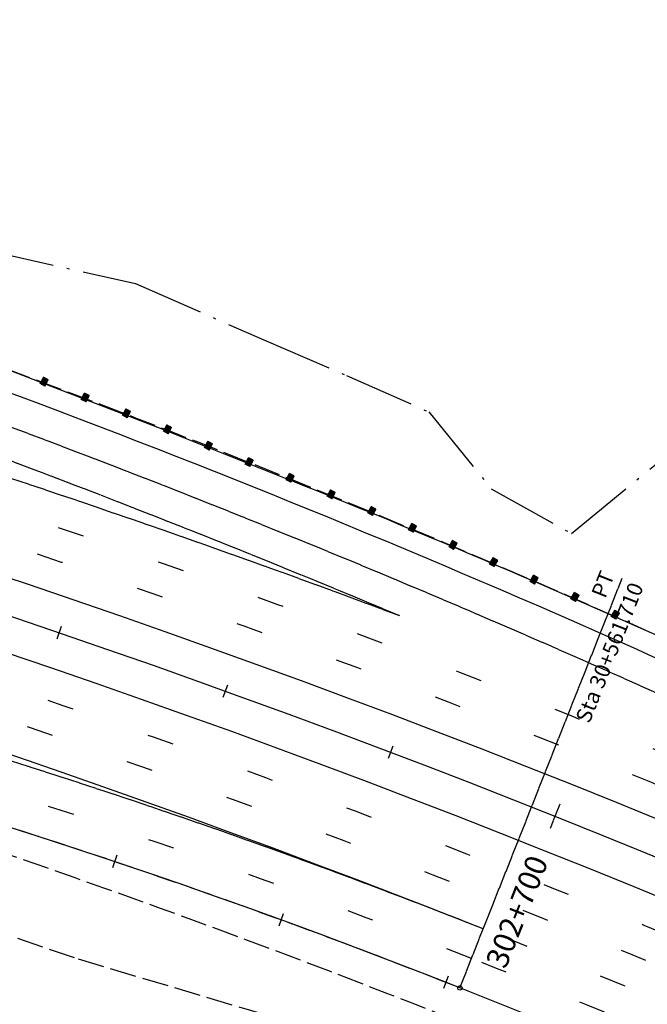
# Model space of a CAD drawing. Extents: x 969717 to 978983, y 411165 to 418564.
# Drawn here: x 975415 to 975649, y 413744 to 414110 of the extents above; entities that cross this region are included whole.
import ezdxf
from ezdxf.enums import TextEntityAlignment as Align

# ---------------------------------------------------------------- set-up
doc = ezdxf.new("R2010")
doc.units = 0
doc.header["$LTSCALE"] = 3.2808
doc.header["$MEASUREMENT"] = 0
for name, pattern in [('DASH2', [3.8, 3, -0.8]), ('SOLID', [2, 2, 0]), ('STRIPE1', [12, 3, -9]), ('TOEFILL', [11.5, 8, -1.6, 0.3, -1.6]), ('TOPCUT', [3.8, 3, -0.8])]:
    doc.linetypes.add(name, pattern=pattern)
for name, color, linetype in [('EOP', 3, 'DASH2'), ('EOTW', 6, 'SOLID'), ('GUARDRAIL', 6, 'CONTINUOUS'), ('HCL-I25', 1, 'CONTINUOUS'), ('HCL-RAMPC', 1, 'CONTINUOUS'), ('I25EOTW', 6, 'CONTINUOUS'), ('I25SKIP', 3, 'STRIPE1'), ('SKIP', 3, 'STRIPE1'), ('SOLID', 6, 'SOLID'), ('STATION-I25', 1, 'SOLID'), ('STATION-RAMPC', 1, 'SOLID'), ('TEXTB-RAMPC', 3, 'SOLID'), ('TOEFILL', 3, 'TOEFILL'), ('TOPCUT', 6, 'TOPCUT')]:
    doc.layers.add(name, color=color, linetype=linetype)
doc.styles.add('TXTB', font='romans.shx', dxfattribs={"height": 3.5})
doc.styles.add('TXTC', font='romans.shx', dxfattribs={"height": 5})
doc.linetypes.add('CONCRETE', pattern='A,1.8,[207,fhu.shx,S=0.15,R=0,X=0,Y=-0.3],-0.6,0.96', length=3.36)

msp = doc.modelspace()

# ---------------------------------------------------------------- linework, layer by layer
at = {"layer": 'EOP', "color": 4}
for centre, radius, start, end in [((974014.51, 410224.72), 4006.3, 64.30622, 69.92207), ((974156.33, 410156.49), 3852.82, 50.73541, 72.10808)]:
    msp.add_arc(centre, radius, start, end, dxfattribs=at)
at = {"layer": 'EOTW', "color": 4}
for radius, start, end in [(2601.05, 68.39827, 88.0103), (2624.67, 68.39823, 81.53275)]:
    msp.add_arc((974621.52, 411331.32), radius, start, end, dxfattribs=at)
at = {"layer": 'GUARDRAIL', "color": 4}
for p, q in [((975409.86, 413980.17), (975468.14, 413957.75)), ((975425.81, 413975.88), (975423.03, 413974.81)), ((975425.84, 413975.98), (975423.09, 413974.92)), ((975425.74, 413976.03), (975423.15, 413975.03)), ((975425.65, 413976.08), (975423.2, 413975.14)), ((975425.55, 413976.13), (975423.26, 413975.25)), ((975425.45, 413976.18), (975423.32, 413975.36)), ((975425.36, 413976.23), (975423.37, 413975.47)), ((975425.26, 413976.28), (975423.43, 413975.58)), ((975425.16, 413976.33), (975423.49, 413975.69)), ((975425.06, 413976.38), (975423.55, 413975.8)), ((975424.97, 413976.43), (975423.6, 413975.91)), ((975424.87, 413976.48), (975423.66, 413976.02)), ((975424.77, 413976.54), (975423.72, 413976.13)), ((975424.68, 413976.59), (975423.77, 413976.24)), ((975424.58, 413976.64), (975423.83, 413976.35)), ((975424.48, 413976.69), (975423.89, 413976.46)), ((975424.38, 413976.74), (975423.94, 413976.57)), ((975424.29, 413976.79), (975424, 413976.68)), ((975424.19, 413976.84), (975424.06, 413976.79)), ((975425.69, 413975.66), (975422.92, 413974.59)), ((975425.63, 413975.55), (975422.97, 413974.51)), ((975425.75, 413975.77), (975422.98, 413974.7)), ((975425.58, 413975.44), (975423.06, 413974.46)), ((975425.52, 413975.33), (975423.16, 413974.41)), ((975425.46, 413975.22), (975423.26, 413974.36)), ((975425.41, 413975.11), (975423.35, 413974.31)), ((975425.35, 413975), (975423.45, 413974.26)), ((975425.29, 413974.89), (975423.55, 413974.21)), ((975425.24, 413974.78), (975423.65, 413974.16)), ((975425.18, 413974.67), (975423.74, 413974.11)), ((975425.12, 413974.56), (975423.84, 413974.06)), ((975425.07, 413974.45), (975423.94, 413974.01)), ((975425.01, 413974.34), (975424.03, 413973.96)), ((975424.95, 413974.23), (975424.13, 413973.91)), ((975424.9, 413974.12), (975424.23, 413973.86)), ((975424.84, 413974.01), (975424.33, 413973.81)), ((975424.78, 413973.9), (975424.42, 413973.76)), ((975424.72, 413973.79), (975424.52, 413973.71)), ((975424.67, 413973.68), (975424.62, 413973.66)), ((975441, 413969.77), (975438.23, 413968.69)), ((975440.94, 413969.66), (975438.28, 413968.62)), ((975441.06, 413969.88), (975438.29, 413968.8)), ((975441.12, 413969.99), (975438.34, 413968.91)), ((975440.89, 413969.55), (975438.37, 413968.57)), ((975441.15, 413970.09), (975438.4, 413969.02)), ((975441.05, 413970.14), (975438.46, 413969.13)), ((975440.83, 413969.44), (975438.47, 413968.52)), ((975440.96, 413970.19), (975438.51, 413969.24)), ((975440.86, 413970.24), (975438.57, 413969.35)), ((975440.77, 413969.33), (975438.57, 413968.47)), ((975440.76, 413970.29), (975438.63, 413969.46)), ((975440.72, 413969.22), (975438.66, 413968.42)), ((975440.67, 413970.34), (975438.68, 413969.57)), ((975440.57, 413970.39), (975438.74, 413969.68)), ((975440.66, 413969.11), (975438.76, 413968.37)), ((975440.47, 413970.44), (975438.8, 413969.79)), ((975440.37, 413970.49), (975438.86, 413969.9)), ((975440.6, 413969), (975438.86, 413968.32)), ((975440.28, 413970.54), (975438.91, 413970.02)), ((975440.55, 413968.89), (975438.96, 413968.27)), ((975440.18, 413970.59), (975438.97, 413970.13)), ((975440.08, 413970.64), (975439.03, 413970.24)), ((975440.49, 413968.78), (975439.05, 413968.22)), ((975439.99, 413970.69), (975439.08, 413970.35)), ((975439.89, 413970.75), (975439.14, 413970.46)), ((975440.43, 413968.67), (975439.15, 413968.17)), ((975439.79, 413970.8), (975439.2, 413970.57)), ((975439.69, 413970.85), (975439.25, 413970.68)), ((975440.38, 413968.56), (975439.25, 413968.12)), ((975439.6, 413970.9), (975439.31, 413970.79)), ((975439.5, 413970.95), (975439.37, 413970.9)), ((975440.32, 413968.45), (975439.34, 413968.07)), ((975440.26, 413968.34), (975439.44, 413968.02)), ((975440.21, 413968.23), (975439.54, 413967.97)), ((975440.15, 413968.12), (975439.64, 413967.92)), ((975440.09, 413968.01), (975439.73, 413967.87)), ((975440.03, 413967.9), (975439.83, 413967.82)), ((975439.98, 413967.79), (975439.93, 413967.77)), ((975455.2, 413964.85), (975454.45, 413964.56)), ((975455.1, 413964.9), (975454.51, 413964.67)), ((975455, 413964.95), (975454.56, 413964.78)), ((975454.91, 413965.01), (975454.62, 413964.89)), ((975454.81, 413965.06), (975454.68, 413965)), ((975456.31, 413963.88), (975453.54, 413962.8)), ((975456.25, 413963.77), (975453.59, 413962.73)), ((975456.37, 413963.99), (975453.6, 413962.91)), ((975456.43, 413964.1), (975453.65, 413963.02)), ((975456.2, 413963.66), (975453.68, 413962.68)), ((975456.46, 413964.2), (975453.71, 413963.13)), ((975456.36, 413964.25), (975453.77, 413963.24)), ((975456.14, 413963.55), (975453.78, 413962.63)), ((975456.27, 413964.3), (975453.82, 413963.35)), ((975456.17, 413964.35), (975453.88, 413963.46)), ((975456.08, 413963.44), (975453.88, 413962.58)), ((975456.07, 413964.4), (975453.94, 413963.57)), ((975456.03, 413963.33), (975453.97, 413962.53)), ((975455.98, 413964.45), (975454, 413963.68)), ((975455.88, 413964.5), (975454.05, 413963.79)), ((975455.97, 413963.22), (975454.07, 413962.48)), ((975455.78, 413964.55), (975454.11, 413963.9)), ((975455.68, 413964.6), (975454.17, 413964.01)), ((975455.91, 413963.11), (975454.17, 413962.43)), ((975455.59, 413964.65), (975454.22, 413964.12)), ((975455.86, 413963), (975454.27, 413962.38)), ((975455.49, 413964.7), (975454.28, 413964.23)), ((975455.39, 413964.75), (975454.34, 413964.34)), ((975455.8, 413962.89), (975454.36, 413962.33)), ((975455.3, 413964.8), (975454.39, 413964.45)), ((975455.74, 413962.78), (975454.46, 413962.28)), ((975455.69, 413962.67), (975454.56, 413962.23)), ((975455.63, 413962.56), (975454.65, 413962.18)), ((975455.57, 413962.45), (975454.75, 413962.13)), ((975455.52, 413962.34), (975454.85, 413962.08)), ((975455.46, 413962.23), (975454.95, 413962.03)), ((975455.4, 413962.12), (975455.04, 413961.98)), ((975455.34, 413962.01), (975455.14, 413961.93)), ((975455.29, 413961.9), (975455.24, 413961.88)), ((975468.14, 413957.75), (975515.93, 413938.64)), ((975471.58, 413957.89), (975468.79, 413956.85)), ((975471.52, 413957.78), (975468.84, 413956.78)), ((975471.64, 413958), (975468.85, 413956.96)), ((975471.69, 413958.11), (975468.91, 413957.07)), ((975471.46, 413957.67), (975468.93, 413956.73)), ((975471.73, 413958.21), (975468.97, 413957.18)), ((975471.64, 413958.26), (975469.03, 413957.29)), ((975471.4, 413957.56), (975469.03, 413956.68)), ((975471.54, 413958.32), (975469.08, 413957.4)), ((975471.44, 413958.37), (975469.14, 413957.51)), ((975471.35, 413958.42), (975469.2, 413957.62)), ((975471.25, 413958.47), (975469.26, 413957.73)), ((975471.15, 413958.52), (975469.32, 413957.84)), ((975471.06, 413958.57), (975469.38, 413957.95)), ((975470.96, 413958.62), (975469.43, 413958.06)), ((975470.86, 413958.68), (975469.49, 413958.16)), ((975470.77, 413958.73), (975469.55, 413958.27)), ((975470.67, 413958.78), (975469.61, 413958.38)), ((975470.57, 413958.83), (975469.67, 413958.49)), ((975470.48, 413958.88), (975469.73, 413958.6)), ((975470.38, 413958.93), (975469.78, 413958.71)), ((975470.28, 413958.98), (975469.84, 413958.82)), ((975470.19, 413959.04), (975469.9, 413958.93)), ((975470.09, 413959.09), (975469.96, 413959.04)), ((975471.34, 413957.45), (975469.13, 413956.63)), ((975471.29, 413957.35), (975469.22, 413956.58)), ((975471.23, 413957.24), (975469.32, 413956.52)), ((975471.17, 413957.13), (975469.42, 413956.47)), ((975471.11, 413957.02), (975469.51, 413956.42)), ((975471.05, 413956.91), (975469.61, 413956.37)), ((975470.99, 413956.8), (975469.71, 413956.32)), ((975470.94, 413956.69), (975469.8, 413956.27)), ((975470.88, 413956.58), (975469.9, 413956.22)), ((975470.82, 413956.47), (975470, 413956.16)), ((975470.76, 413956.36), (975470.09, 413956.11)), ((975470.7, 413956.25), (975470.19, 413956.06)), ((975470.64, 413956.14), (975470.28, 413956.01)), ((975470.59, 413956.03), (975470.38, 413955.96)), ((975470.53, 413955.92), (975470.48, 413955.91)), ((975486.81, 413951.8), (975484.02, 413950.76)), ((975486.75, 413951.69), (975484.07, 413950.69)), ((975486.87, 413951.91), (975484.08, 413950.87)), ((975486.93, 413952.02), (975484.14, 413950.98)), ((975486.69, 413951.58), (975484.17, 413950.64)), ((975486.96, 413952.12), (975484.2, 413951.09)), ((975486.87, 413952.18), (975484.26, 413951.2)), ((975486.64, 413951.48), (975484.26, 413950.59)), ((975486.77, 413952.23), (975484.32, 413951.31)), ((975486.58, 413951.37), (975484.36, 413950.54)), ((975486.67, 413952.28), (975484.37, 413951.42)), ((975486.58, 413952.33), (975484.43, 413951.53)), ((975486.52, 413951.26), (975484.46, 413950.49)), ((975486.48, 413952.38), (975484.49, 413951.64)), ((975486.38, 413952.43), (975484.55, 413951.75)), ((975486.46, 413951.15), (975484.55, 413950.44)), ((975486.29, 413952.48), (975484.61, 413951.86)), ((975486.4, 413951.04), (975484.65, 413950.38)), ((975486.19, 413952.54), (975484.67, 413951.97)), ((975486.1, 413952.59), (975484.72, 413952.08)), ((975486.34, 413950.93), (975484.74, 413950.33)), ((975486, 413952.64), (975484.78, 413952.19)), ((975485.9, 413952.69), (975484.84, 413952.29)), ((975486.29, 413950.82), (975484.84, 413950.28)), ((975485.81, 413952.74), (975484.9, 413952.4)), ((975486.23, 413950.71), (975484.94, 413950.23)), ((975485.71, 413952.79), (975484.96, 413952.51)), ((975485.61, 413952.84), (975485.02, 413952.62)), ((975486.17, 413950.6), (975485.03, 413950.18)), ((975485.52, 413952.9), (975485.07, 413952.73)), ((975485.42, 413952.95), (975485.13, 413952.84)), ((975486.11, 413950.49), (975485.13, 413950.13)), ((975485.32, 413953), (975485.19, 413952.95)), ((975486.05, 413950.38), (975485.23, 413950.08)), ((975485.99, 413950.27), (975485.32, 413950.02)), ((975485.94, 413950.16), (975485.42, 413949.97)), ((975485.88, 413950.05), (975485.52, 413949.92)), ((975485.82, 413949.95), (975485.61, 413949.87)), ((975485.76, 413949.84), (975485.71, 413949.82)), ((975501.23, 413946.55), (975500.02, 413946.1)), ((975501.13, 413946.6), (975500.07, 413946.21)), ((975501.04, 413946.65), (975500.13, 413946.32)), ((975500.94, 413946.7), (975500.19, 413946.42)), ((975500.84, 413946.76), (975500.25, 413946.53)), ((975500.75, 413946.81), (975500.31, 413946.64)), ((975500.65, 413946.86), (975500.37, 413946.75)), ((975500.56, 413946.91), (975500.42, 413946.86)), ((975502.04, 413945.71), (975499.26, 413944.68)), ((975501.98, 413945.61), (975499.3, 413944.61)), ((975502.1, 413945.82), (975499.32, 413944.79)), ((975502.16, 413945.93), (975499.37, 413944.89)), ((975501.93, 413945.5), (975499.4, 413944.55)), ((975502.2, 413946.03), (975499.43, 413945)), ((975502.1, 413946.09), (975499.49, 413945.11)), ((975501.87, 413945.39), (975499.49, 413944.5)), ((975502, 413946.14), (975499.55, 413945.22)), ((975501.81, 413945.28), (975499.59, 413944.45)), ((975501.91, 413946.19), (975499.61, 413945.33)), ((975501.81, 413946.24), (975499.67, 413945.44)), ((975501.75, 413945.17), (975499.69, 413944.4)), ((975501.71, 413946.29), (975499.72, 413945.55)), ((975501.62, 413946.34), (975499.78, 413945.66)), ((975501.69, 413945.06), (975499.78, 413944.35)), ((975501.52, 413946.4), (975499.84, 413945.77)), ((975501.63, 413944.95), (975499.88, 413944.3)), ((975501.42, 413946.45), (975499.9, 413945.88)), ((975501.33, 413946.5), (975499.96, 413945.99)), ((975501.58, 413944.84), (975499.98, 413944.24)), ((975501.52, 413944.73), (975500.07, 413944.19)), ((975501.46, 413944.62), (975500.17, 413944.14)), ((975501.4, 413944.51), (975500.27, 413944.09)), ((975501.34, 413944.4), (975500.36, 413944.04)), ((975501.28, 413944.29), (975500.46, 413943.99)), ((975501.23, 413944.18), (975500.56, 413943.94)), ((975501.17, 413944.08), (975500.65, 413943.88)), ((975501.11, 413943.97), (975500.75, 413943.83)), ((975501.05, 413943.86), (975500.85, 413943.78)), ((975500.99, 413943.75), (975500.94, 413943.73)), ((975517.29, 413939.85), (975514.5, 413938.81)), ((975517.23, 413939.74), (975514.54, 413938.74)), ((975517.34, 413939.96), (975514.56, 413938.92)), ((975517.4, 413940.07), (975514.62, 413939.03)), ((975517.17, 413939.63), (975514.64, 413938.69)), ((975517.44, 413940.17), (975514.67, 413939.14)), ((975517.34, 413940.22), (975514.73, 413939.25)), ((975517.11, 413939.52), (975514.74, 413938.64)), ((975517.25, 413940.27), (975514.79, 413939.36)), ((975517.05, 413939.41), (975514.83, 413938.59)), ((975517.15, 413940.32), (975514.85, 413939.47)), ((975517.05, 413940.37), (975514.91, 413939.58)), ((975516.99, 413939.3), (975514.93, 413938.53)), ((975516.96, 413940.42), (975514.97, 413939.69)), ((975516.86, 413940.48), (975515.02, 413939.79)), ((975516.76, 413940.53), (975515.08, 413939.9)), ((975516.67, 413940.58), (975515.14, 413940.01)), ((975516.57, 413940.63), (975515.2, 413940.12)), ((975516.48, 413940.68), (975515.26, 413940.23)), ((975516.38, 413940.73), (975515.32, 413940.34)), ((975516.28, 413940.79), (975515.38, 413940.45)), ((975516.19, 413940.84), (975515.43, 413940.56)), ((975516.09, 413940.89), (975515.49, 413940.67)), ((975515.99, 413940.94), (975515.55, 413940.78)), ((975515.9, 413940.99), (975515.61, 413940.89)), ((975515.8, 413941.04), (975515.67, 413941)), ((975516.94, 413939.19), (975515.03, 413938.48)), ((975516.88, 413939.08), (975515.12, 413938.43)), ((975516.82, 413938.97), (975515.22, 413938.38)), ((975516.76, 413938.86), (975515.32, 413938.33)), ((975516.7, 413938.75), (975515.41, 413938.28)), ((975516.64, 413938.65), (975515.51, 413938.22)), ((975516.58, 413938.54), (975515.6, 413938.17)), ((975516.53, 413938.43), (975515.7, 413938.12)), ((975516.47, 413938.32), (975515.8, 413938.07)), ((975516.41, 413938.21), (975515.89, 413938.02)), ((975516.35, 413938.1), (975515.99, 413937.97)), ((975516.29, 413937.99), (975516.09, 413937.91)), ((975516.23, 413937.88), (975516.18, 413937.86)), ((975532.49, 413933.7), (975529.7, 413932.68)), ((975532.43, 413933.59), (975529.75, 413932.61)), ((975532.55, 413933.81), (975529.76, 413932.79)), ((975532.61, 413933.92), (975529.82, 413932.9)), ((975532.38, 413933.48), (975529.84, 413932.55)), ((975532.65, 413934.02), (975529.88, 413933)), ((975532.55, 413934.07), (975529.94, 413933.11)), ((975532.32, 413933.37), (975529.94, 413932.5)), ((975532.46, 413934.12), (975530, 413933.22)), ((975532.26, 413933.27), (975530.03, 413932.45)), ((975532.36, 413934.18), (975530.06, 413933.33)), ((975532.26, 413934.23), (975530.11, 413933.44)), ((975532.2, 413933.16), (975530.13, 413932.4)), ((975532.17, 413934.28), (975530.17, 413933.55)), ((975532.07, 413934.33), (975530.23, 413933.66)), ((975532.14, 413933.05), (975530.23, 413932.35)), ((975531.98, 413934.38), (975530.29, 413933.77)), ((975532.08, 413932.94), (975530.32, 413932.29)), ((975531.88, 413934.44), (975530.35, 413933.88)), ((975531.78, 413934.49), (975530.41, 413933.99)), ((975532.02, 413932.83), (975530.42, 413932.24)), ((975531.69, 413934.54), (975530.47, 413934.09)), ((975531.96, 413932.72), (975530.52, 413932.19)), ((975531.59, 413934.59), (975530.53, 413934.2)), ((975531.49, 413934.65), (975530.59, 413934.31)), ((975531.9, 413932.61), (975530.61, 413932.14)), ((975531.4, 413934.7), (975530.64, 413934.42)), ((975531.3, 413934.75), (975530.7, 413934.53)), ((975531.84, 413932.5), (975530.71, 413932.09)), ((975531.21, 413934.8), (975530.76, 413934.64)), ((975531.79, 413932.39), (975530.8, 413932.03)), ((975531.11, 413934.85), (975530.82, 413934.75)), ((975531.01, 413934.91), (975530.88, 413934.86)), ((975531.73, 413932.28), (975530.9, 413931.98)), ((975531.67, 413932.18), (975531, 413931.93)), ((975531.61, 413932.07), (975531.09, 413931.88)), ((975531.55, 413931.96), (975531.19, 413931.83)), ((975531.49, 413931.85), (975531.29, 413931.77)), ((975531.43, 413931.74), (975531.38, 413931.72)), ((975547.06, 413928.23), (975545.53, 413927.67)), ((975546.97, 413928.28), (975545.59, 413927.78)), ((975546.87, 413928.33), (975545.65, 413927.89)), ((975546.77, 413928.38), (975545.71, 413928)), ((975546.68, 413928.44), (975545.77, 413928.11)), ((975546.58, 413928.49), (975545.83, 413928.22)), ((975546.49, 413928.54), (975545.89, 413928.33)), ((975546.39, 413928.59), (975545.95, 413928.43)), ((975546.29, 413928.65), (975546.01, 413928.54)), ((975546.2, 413928.7), (975546.07, 413928.65)), ((975547.67, 413927.49), (975544.88, 413926.48)), ((975547.61, 413927.38), (975544.92, 413926.41)), ((975547.73, 413927.6), (975544.94, 413926.59)), ((975547.79, 413927.71), (975545, 413926.69)), ((975547.55, 413927.27), (975545.02, 413926.35)), ((975547.83, 413927.81), (975545.05, 413926.8)), ((975547.73, 413927.86), (975545.11, 413926.91)), ((975547.49, 413927.16), (975545.11, 413926.3)), ((975547.64, 413927.91), (975545.17, 413927.02)), ((975547.44, 413927.05), (975545.21, 413926.25)), ((975547.54, 413927.96), (975545.23, 413927.13)), ((975547.45, 413928.02), (975545.29, 413927.24)), ((975547.38, 413926.94), (975545.3, 413926.2)), ((975547.35, 413928.07), (975545.35, 413927.35)), ((975547.32, 413926.84), (975545.4, 413926.14)), ((975547.25, 413928.12), (975545.41, 413927.46)), ((975547.16, 413928.17), (975545.47, 413927.56)), ((975547.26, 413926.73), (975545.5, 413926.09)), ((975547.2, 413926.62), (975545.59, 413926.04)), ((975547.14, 413926.51), (975545.69, 413925.99)), ((975547.08, 413926.4), (975545.78, 413925.93)), ((975547.02, 413926.29), (975545.88, 413925.88)), ((975546.96, 413926.18), (975545.98, 413925.83)), ((975546.9, 413926.07), (975546.07, 413925.78)), ((975546.84, 413925.97), (975546.17, 413925.72)), ((975546.78, 413925.86), (975546.26, 413925.67)), ((975546.72, 413925.75), (975546.36, 413925.62)), ((975546.66, 413925.64), (975546.46, 413925.57)), ((975546.6, 413925.53), (975546.55, 413925.51)), ((975562.76, 413921.21), (975559.96, 413920.21)), ((975562.7, 413921.1), (975560, 413920.14)), ((975562.82, 413921.32), (975560.02, 413920.32)), ((975562.88, 413921.42), (975560.08, 413920.43)), ((975562.64, 413920.99), (975560.1, 413920.08)), ((975562.92, 413921.52), (975560.14, 413920.53)), ((975562.58, 413920.88), (975560.19, 413920.03)), ((975562.82, 413921.58), (975560.2, 413920.64)), ((975562.72, 413921.63), (975560.26, 413920.75)), ((975562.63, 413921.68), (975560.32, 413920.86)), ((975562.53, 413921.74), (975560.38, 413920.97)), ((975562.44, 413921.79), (975560.44, 413921.08)), ((975562.34, 413921.84), (975560.5, 413921.18)), ((975562.25, 413921.9), (975560.56, 413921.29)), ((975562.15, 413921.95), (975560.62, 413921.4)), ((975562.05, 413922), (975560.68, 413921.51)), ((975561.96, 413922.05), (975560.74, 413921.62)), ((975561.86, 413922.11), (975560.8, 413921.73)), ((975561.77, 413922.16), (975560.86, 413921.84)), ((975561.67, 413922.21), (975560.92, 413921.94)), ((975561.57, 413922.27), (975560.98, 413922.05)), ((975561.48, 413922.32), (975561.04, 413922.16)), ((975561.38, 413922.37), (975561.09, 413922.27)), ((975561.29, 413922.42), (975561.15, 413922.38)), ((975562.52, 413920.77), (975560.29, 413919.98)), ((975562.46, 413920.66), (975560.38, 413919.93)), ((975562.4, 413920.56), (975560.48, 413919.87)), ((975562.34, 413920.45), (975560.57, 413919.82)), ((975562.28, 413920.34), (975560.67, 413919.77)), ((975562.22, 413920.23), (975560.77, 413919.71)), ((975562.16, 413920.12), (975560.86, 413919.66)), ((975562.1, 413920.01), (975560.96, 413919.61)), ((975562.04, 413919.91), (975561.05, 413919.56)), ((975561.98, 413919.8), (975561.15, 413919.5)), ((975561.92, 413919.69), (975561.25, 413919.45)), ((975561.86, 413919.58), (975561.34, 413919.4)), ((975561.8, 413919.47), (975561.44, 413919.34)), ((975561.74, 413919.36), (975561.53, 413919.29)), ((975561.68, 413919.26), (975561.63, 413919.24)), ((975577.88, 413914.86), (975575.08, 413913.87)), ((975577.82, 413914.75), (975575.12, 413913.8)), ((975577.94, 413914.97), (975575.14, 413913.98)), ((975578, 413915.08), (975575.2, 413914.09)), ((975577.76, 413914.64), (975575.21, 413913.75)), ((975578.04, 413915.18), (975575.26, 413914.2)), ((975577.7, 413914.53), (975575.31, 413913.7)), ((975577.95, 413915.23), (975575.32, 413914.31)), ((975577.85, 413915.28), (975575.38, 413914.41)), ((975577.64, 413914.43), (975575.41, 413913.64)), ((975577.75, 413915.34), (975575.44, 413914.52)), ((975577.66, 413915.39), (975575.5, 413914.63)), ((975577.58, 413914.32), (975575.5, 413913.59)), ((975577.56, 413915.44), (975575.56, 413914.74)), ((975577.52, 413914.21), (975575.6, 413913.53)), ((975577.47, 413915.5), (975575.62, 413914.85)), ((975577.37, 413915.55), (975575.68, 413914.96)), ((975577.46, 413914.1), (975575.69, 413913.48)), ((975577.28, 413915.6), (975575.74, 413915.06)), ((975577.4, 413913.99), (975575.79, 413913.43)), ((975577.18, 413915.66), (975575.8, 413915.17)), ((975577.09, 413915.71), (975575.86, 413915.28)), ((975577.34, 413913.89), (975575.88, 413913.37)), ((975576.99, 413915.76), (975575.92, 413915.39)), ((975576.89, 413915.82), (975575.98, 413915.5)), ((975577.28, 413913.78), (975575.98, 413913.32)), ((975576.8, 413915.87), (975576.04, 413915.6)), ((975577.22, 413913.67), (975576.07, 413913.27)), ((975576.7, 413915.92), (975576.1, 413915.71)), ((975576.61, 413915.98), (975576.16, 413915.82)), ((975577.16, 413913.56), (975576.17, 413913.21)), ((975576.51, 413916.03), (975576.22, 413915.93)), ((975576.42, 413916.08), (975576.28, 413916.04)), ((975577.1, 413913.45), (975576.27, 413913.16)), ((975577.04, 413913.34), (975576.36, 413913.11)), ((975576.97, 413913.24), (975576.46, 413913.05)), ((975576.91, 413913.13), (975576.55, 413913)), ((975576.85, 413913.02), (975576.65, 413912.95)), ((975576.79, 413912.91), (975576.74, 413912.89)), ((975592.98, 413908.44), (975590.17, 413907.47)), ((975592.92, 413908.34), (975590.21, 413907.4)), ((975593.04, 413908.55), (975590.23, 413907.58)), ((975593.1, 413908.66), (975590.29, 413907.69)), ((975592.85, 413908.23), (975590.31, 413907.35)), ((975593.14, 413908.76), (975590.35, 413907.79)), ((975592.79, 413908.12), (975590.4, 413907.29)), ((975593.04, 413908.81), (975590.41, 413907.9)), ((975592.95, 413908.87), (975590.47, 413908.01)), ((975592.73, 413908.01), (975590.5, 413907.24)), ((975592.85, 413908.92), (975590.53, 413908.12)), ((975592.76, 413908.98), (975590.59, 413908.23)), ((975592.67, 413907.9), (975590.59, 413907.18)), ((975592.66, 413909.03), (975590.65, 413908.33)), ((975592.61, 413907.8), (975590.69, 413907.13)), ((975592.57, 413909.08), (975590.72, 413908.44)), ((975592.47, 413909.14), (975590.78, 413908.55)), ((975592.55, 413907.69), (975590.78, 413907.08)), ((975592.38, 413909.19), (975590.84, 413908.66)), ((975592.49, 413907.58), (975590.88, 413907.02)), ((975592.28, 413909.24), (975590.9, 413908.77)), ((975592.18, 413909.3), (975590.96, 413908.87)), ((975592.43, 413907.47), (975590.97, 413906.97)), ((975592.09, 413909.35), (975591.02, 413908.98)), ((975592.37, 413907.37), (975591.07, 413906.91)), ((975591.99, 413909.41), (975591.08, 413909.09)), ((975591.9, 413909.46), (975591.14, 413909.2)), ((975592.31, 413907.26), (975591.16, 413906.86)), ((975591.8, 413909.51), (975591.2, 413909.31)), ((975591.71, 413909.57), (975591.26, 413909.41)), ((975592.25, 413907.15), (975591.26, 413906.81)), ((975591.61, 413909.62), (975591.32, 413909.52)), ((975592.19, 413907.04), (975591.35, 413906.75)), ((975591.52, 413909.67), (975591.38, 413909.63)), ((975592.12, 413906.93), (975591.45, 413906.7)), ((975592.06, 413906.83), (975591.54, 413906.65)), ((975592, 413906.72), (975591.64, 413906.59)), ((975591.94, 413906.61), (975591.73, 413906.54)), ((975591.88, 413906.5), (975591.83, 413906.48)), ((975607.64, 413902.6), (975605.78, 413901.97)), ((975607.54, 413902.66), (975605.84, 413902.08)), ((975607.45, 413902.71), (975605.9, 413902.19)), ((975607.35, 413902.77), (975605.97, 413902.29)), ((975607.26, 413902.82), (975606.03, 413902.4)), ((975607.16, 413902.87), (975606.09, 413902.51)), ((975607.07, 413902.93), (975606.15, 413902.62)), ((975606.97, 413902.98), (975606.21, 413902.72)), ((975606.88, 413903.04), (975606.27, 413902.83)), ((975606.78, 413903.09), (975606.33, 413902.94)), ((975606.69, 413903.14), (975606.4, 413903.05)), ((975606.59, 413903.2), (975606.46, 413903.15)), ((975608.04, 413901.96), (975605.23, 413901)), ((975607.98, 413901.85), (975605.27, 413900.93)), ((975608.1, 413902.07), (975605.29, 413901.11)), ((975608.17, 413902.18), (975605.35, 413901.22)), ((975607.92, 413901.75), (975605.37, 413900.88)), ((975608.21, 413902.28), (975605.41, 413901.32)), ((975607.86, 413901.64), (975605.46, 413900.82)), ((975608.11, 413902.33), (975605.48, 413901.43)), ((975608.02, 413902.39), (975605.54, 413901.54)), ((975607.8, 413901.53), (975605.56, 413900.77)), ((975607.92, 413902.44), (975605.6, 413901.65)), ((975607.74, 413901.42), (975605.65, 413900.71)), ((975607.83, 413902.49), (975605.66, 413901.75)), ((975607.73, 413902.55), (975605.72, 413901.86)), ((975607.68, 413901.32), (975605.75, 413900.66)), ((975607.61, 413901.21), (975605.84, 413900.6)), ((975607.55, 413901.1), (975605.94, 413900.55)), ((975607.49, 413900.99), (975606.03, 413900.5)), ((975607.43, 413900.89), (975606.13, 413900.44)), ((975607.37, 413900.78), (975606.22, 413900.39)), ((975607.31, 413900.67), (975606.32, 413900.33)), ((975607.25, 413900.56), (975606.41, 413900.28)), ((975607.18, 413900.46), (975606.51, 413900.22)), ((975607.12, 413900.35), (975606.6, 413900.17)), ((975607.06, 413900.24), (975606.7, 413900.12)), ((975607, 413900.13), (975606.79, 413900.06)), ((975606.94, 413900.02), (975606.89, 413900.01)), ((975623.29, 413895.48), (975620.47, 413894.53)), ((975623.22, 413895.37), (975620.51, 413894.46)), ((975623.35, 413895.59), (975620.53, 413894.64)), ((975623.41, 413895.7), (975620.59, 413894.75)), ((975623.16, 413895.27), (975620.6, 413894.41)), ((975623.45, 413895.8), (975620.65, 413894.85)), ((975623.35, 413895.85), (975620.71, 413894.96)), ((975623.26, 413895.9), (975620.78, 413895.07)), ((975623.16, 413895.96), (975620.84, 413895.18)), ((975623.07, 413896.01), (975620.9, 413895.28)), ((975622.98, 413896.07), (975620.96, 413895.39)), ((975622.88, 413896.12), (975621.02, 413895.5)), ((975622.79, 413896.18), (975621.09, 413895.61)), ((975622.69, 413896.23), (975621.15, 413895.71)), ((975622.6, 413896.29), (975621.21, 413895.82)), ((975622.5, 413896.34), (975621.27, 413895.93)), ((975622.41, 413896.4), (975621.33, 413896.04)), ((975622.31, 413896.45), (975621.39, 413896.14)), ((975622.22, 413896.51), (975621.46, 413896.25)), ((975622.12, 413896.56), (975621.52, 413896.36)), ((975622.03, 413896.62), (975621.58, 413896.46)), ((975621.93, 413896.67), (975621.64, 413896.57)), ((975621.84, 413896.72), (975621.7, 413896.68)), ((975623.1, 413895.16), (975620.7, 413894.35)), ((975623.04, 413895.05), (975620.79, 413894.3)), ((975622.98, 413894.94), (975620.89, 413894.24)), ((975622.91, 413894.84), (975620.98, 413894.19)), ((975622.85, 413894.73), (975621.08, 413894.13)), ((975622.79, 413894.62), (975621.17, 413894.08)), ((975622.73, 413894.51), (975621.27, 413894.02)), ((975622.67, 413894.41), (975621.36, 413893.97)), ((975622.6, 413894.3), (975621.46, 413893.91)), ((975622.54, 413894.19), (975621.55, 413893.86)), ((975622.48, 413894.09), (975621.65, 413893.8)), ((975622.42, 413893.98), (975621.74, 413893.75)), ((975622.36, 413893.87), (975621.84, 413893.7)), ((975622.3, 413893.76), (975621.93, 413893.64)), ((975622.23, 413893.66), (975622.03, 413893.59)), ((975622.17, 413893.55), (975622.12, 413893.53)), ((975638.29, 413888.87), (975635.47, 413887.93)), ((975638.23, 413888.76), (975635.51, 413887.86)), ((975638.36, 413888.97), (975635.53, 413888.04)), ((975638.42, 413889.08), (975635.6, 413888.14)), ((975638.17, 413888.65), (975635.61, 413887.8)), ((975638.46, 413889.18), (975635.66, 413888.25)), ((975638.11, 413888.54), (975635.7, 413887.75)), ((975638.36, 413889.23), (975635.72, 413888.36)), ((975638.27, 413889.29), (975635.78, 413888.46)), ((975638.04, 413888.44), (975635.8, 413887.69)), ((975638.18, 413889.34), (975635.85, 413888.57)), ((975637.98, 413888.33), (975635.89, 413887.64)), ((975638.08, 413889.4), (975635.91, 413888.68)), ((975637.99, 413889.45), (975635.97, 413888.79)), ((975637.92, 413888.22), (975635.99, 413887.58)), ((975637.89, 413889.51), (975636.03, 413888.89)), ((975637.86, 413888.12), (975636.08, 413887.53)), ((975637.8, 413889.56), (975636.09, 413889)), ((975637.7, 413889.62), (975636.16, 413889.11)), ((975637.8, 413888.01), (975636.18, 413887.47)), ((975637.61, 413889.67), (975636.22, 413889.21)), ((975637.51, 413889.73), (975636.28, 413889.32)), ((975637.42, 413889.78), (975636.34, 413889.43)), ((975637.32, 413889.84), (975636.41, 413889.54)), ((975637.23, 413889.89), (975636.47, 413889.64)), ((975637.14, 413889.95), (975636.53, 413889.75)), ((975637.04, 413890.01), (975636.59, 413889.86)), ((975636.95, 413890.06), (975636.66, 413889.96)), ((975636.85, 413890.12), (975636.72, 413890.07)), ((975637.73, 413887.9), (975636.27, 413887.42)), ((975637.67, 413887.79), (975636.36, 413887.36)), ((975637.61, 413887.69), (975636.46, 413887.31)), ((975637.55, 413887.58), (975636.55, 413887.25)), ((975637.48, 413887.47), (975636.65, 413887.2)), ((975637.42, 413887.37), (975636.74, 413887.14)), ((975637.36, 413887.26), (975636.84, 413887.09)), ((975637.3, 413887.15), (975636.93, 413887.03)), ((975637.23, 413887.04), (975637.03, 413886.98)), ((975637.17, 413886.94), (975637.12, 413886.92))]:
    msp.add_line(p, q, dxfattribs=at)
at = {"layer": 'GUARDRAIL', "color": 4, "linetype": 'Continuous'}
for p, q in [((975422.9, 413974.55), (975424.11, 413976.88)), ((975425.85, 413975.98), (975424.11, 413976.88)), ((975424.65, 413973.64), (975425.85, 413975.98)), ((975424.65, 413973.64), (975422.9, 413974.55)), ((975438.21, 413968.66), (975439.42, 413970.99)), ((975439.96, 413967.75), (975438.21, 413968.66)), ((975441.16, 413970.08), (975439.42, 413970.99)), ((975439.96, 413967.75), (975441.16, 413970.08)), ((975453.52, 413962.77), (975454.73, 413965.1)), ((975456.47, 413964.19), (975454.73, 413965.1)), ((975455.27, 413961.86), (975453.52, 413962.77)), ((975455.27, 413961.86), (975456.47, 413964.19)), ((975468.77, 413956.82), (975470.01, 413959.13)), ((975471.74, 413958.21), (975470.01, 413959.13)), ((975470.51, 413955.89), (975471.74, 413958.21)), ((975470.51, 413955.89), (975468.77, 413956.82)), ((975484, 413950.73), (975485.24, 413953.04)), ((975485.74, 413949.8), (975484, 413950.73)), ((975486.98, 413952.12), (975485.24, 413953.04)), ((975485.74, 413949.8), (975486.98, 413952.12)), ((975499.24, 413944.64), (975500.47, 413946.95)), ((975502.21, 413946.03), (975500.47, 413946.95)), ((975500.97, 413943.71), (975499.24, 413944.64)), ((975500.97, 413943.71), (975502.21, 413946.03)), ((975514.48, 413938.77), (975515.72, 413941.09)), ((975517.45, 413940.16), (975515.72, 413941.09)), ((975516.21, 413937.85), (975517.45, 413940.16)), ((975516.21, 413937.85), (975514.48, 413938.77)), ((975529.68, 413932.64), (975530.93, 413934.95)), ((975531.41, 413931.7), (975529.68, 413932.64)), ((975532.66, 413934.01), (975530.93, 413934.95)), ((975531.41, 413931.7), (975532.66, 413934.01)), ((975544.86, 413926.44), (975546.12, 413928.74)), ((975547.84, 413927.8), (975546.12, 413928.74)), ((975546.58, 413925.5), (975544.86, 413926.44)), ((975546.58, 413925.5), (975547.84, 413927.8)), ((975559.94, 413920.17), (975561.21, 413922.47)), ((975562.93, 413921.52), (975561.21, 413922.47)), ((975561.66, 413919.22), (975562.93, 413921.52)), ((975561.66, 413919.22), (975559.94, 413920.17)), ((975575.06, 413913.84), (975576.34, 413916.13)), ((975576.77, 413912.88), (975575.06, 413913.84)), ((975578.05, 413915.17), (975576.34, 413916.13)), ((975576.77, 413912.88), (975578.05, 413915.17)), ((975590.15, 413907.43), (975591.44, 413909.72)), ((975591.86, 413906.47), (975590.15, 413907.43)), ((975593.15, 413908.75), (975591.44, 413909.72)), ((975591.86, 413906.47), (975593.15, 413908.75)), ((975605.21, 413900.97), (975606.51, 413903.25)), ((975608.22, 413902.27), (975606.51, 413903.25)), ((975606.92, 413899.99), (975605.21, 413900.97)), ((975606.92, 413899.99), (975608.22, 413902.27)), ((975620.45, 413894.5), (975621.76, 413896.77)), ((975623.46, 413895.79), (975621.76, 413896.77)), ((975622.15, 413893.51), (975623.46, 413895.79)), ((975622.15, 413893.51), (975620.45, 413894.5)), ((975635.45, 413887.89), (975636.77, 413890.16)), ((975638.47, 413889.17), (975636.77, 413890.16)), ((975637.15, 413886.9), (975638.47, 413889.17)), ((975637.15, 413886.9), (975635.45, 413887.89))]:
    msp.add_line(p, q, dxfattribs=at)
at = {"layer": 'GUARDRAIL', "color": 4, "linetype": 'CONCRETE', "ltscale": 2}
msp.add_arc((974156.33, 410156.49), 3937.01, 50.73541, 84.18373, dxfattribs=at)
at = {"layer": 'GUARDRAIL', "color": 4}
msp.add_arc((974146.46, 410512.46), 3689.74, 65.46061, 68.213, dxfattribs=at)
at = {"layer": 'HCL-I25', "color": 4}
msp.add_circle((975579.1, 413749.69), 0.82, dxfattribs=at)
msp.add_arc((974156.33, 410156.49), 3937.01, 50.73541, 84.18373, dxfattribs=at)
at = {"layer": 'HCL-RAMPC', "color": 4}
msp.add_arc((974621.52, 411331.32), 2601.05, 68.39827, 88.0103, dxfattribs=at)
at = {"layer": 'I25EOTW', "color": 4}
for centre, radius, start, end in [((974156.33, 410156.49), 3950.33, 50.73541, 84.18373), ((974156.33, 410156.49), 3923.69, 50.73541, 84.18373), ((974156.33, 410156.49), 3888.25, 68.39823, 84.18373), ((974014.51, 410224.72), 3998.42, 62.8701, 69.92207), ((974156.33, 410156.49), 3864.63, 50.73541, 68.39823)]:
    msp.add_arc(centre, radius, start, end, dxfattribs=at)
at = {"layer": 'I25SKIP', "color": 4}
for radius, start, end in [(3973.95, 50.7349, 84.18424), (3962.14, 50.73541, 84.18373), (3911.88, 50.73541, 84.18373), (3900.07, 50.73541, 84.18373)]:
    msp.add_arc((974156.33, 410156.49), radius, start, end, dxfattribs=at)
at = {"layer": 'SKIP', "color": 4}
for centre, radius, start, end in [((974621.52, 411331.32), 2612.86, 68.39823, 88.01028), ((974156.33, 410156.49), 3888.25, 50.73541, 68.39823), ((974156.33, 410156.49), 3876.44, 50.73541, 68.39823)]:
    msp.add_arc(centre, radius, start, end, dxfattribs=at)
at = {"layer": 'SOLID', "color": 4}
for centre, radius, start, end in [((974156.32, 410156.49), 3985.76, 69.43027, 75.31311), ((974014.51, 410224.72), 3986.61, 62.8701, 69.92207), ((974014.51, 410224.72), 3974.8, 67.17027, 69.92207)]:
    msp.add_arc(centre, radius, start, end, dxfattribs=at)
at = {"layer": 'STATION-I25', "color": 4}
for p, q in [((975430.66, 413884.15), (975429.07, 413879.5)), ((975430.66, 413884.15), (975429.07, 413879.5)), ((975492.61, 413862.4), (975490.94, 413857.77)), ((975492.61, 413862.4), (975490.94, 413857.77)), ((975554.19, 413839.61), (975552.44, 413835.01)), ((975554.19, 413839.61), (975552.44, 413835.01)), ((975616.29, 413818.09), (975612.64, 413808.95)), ((975616.29, 413818.09), (975612.64, 413808.95))]:
    msp.add_line(p, q, dxfattribs=at)
at = {"layer": 'STATION-RAMPC', "color": 4}
for p, q in [((975451.39, 413799.03), (975449.82, 413794.37)), ((975451.39, 413799.03), (975449.82, 413794.37)), ((975513.37, 413777.31), (975511.69, 413772.69)), ((975513.37, 413777.31), (975511.69, 413772.69)), ((975574.79, 413754.04), (975572.99, 413749.46)), ((975574.79, 413754.04), (975572.99, 413749.46))]:
    msp.add_line(p, q, dxfattribs=at)
at = {"layer": 'TEXTB-RAMPC', "color": 4}
msp.add_line((975579.1, 413749.69), (975639.5, 413902.21), dxfattribs=at)
at = {"layer": 'TOEFILL', "color": 4}
for p, q in [((975402.08, 414024.41), (975458.44, 414011.77)), ((975458.44, 414011.77), (975506.2, 413990.81)), ((975506.2, 413990.81), (975536.85, 413977.59)), ((975536.85, 413977.59), (975567.51, 413964.05)), ((975567.51, 413964.05), (975590.78, 413935.35)), ((975620.58, 413918.83), (975671.57, 413960.43)), ((975590.78, 413935.35), (975620.58, 413918.83))]:
    msp.add_line(p, q, dxfattribs=at)
at = {"layer": 'TOPCUT', "color": 4}
for p, q in [((975378.98, 413780.16), (975437.06, 413760.49)), ((975437.06, 413760.49), (975514.34, 413737.47))]:
    msp.add_line(p, q, dxfattribs=at)

# ---------------------------------------------------------------- texts
at = {"layer": 'STATION-I25', "color": 4, "style": 'TXTC'}
msp.add_text('302+700', height=8.202, rotation=68.2617, dxfattribs=at).set_placement((975608.39, 413798.28), align=Align.MIDDLE_RIGHT)
at = {"layer": 'TEXTB-RAMPC', "color": 4, "style": 'TXTB'}
for s, height, p in [('PT', 5.741, (975634.08, 413904.35)), ('Sta 30+561.710', 5.7415, (975644.91, 413900.07))]:
    msp.add_text(s, height=height, rotation=68.3982, dxfattribs=at).set_placement(p, align=Align.MIDDLE_RIGHT)

doc.saveas('drawing.dxf')
